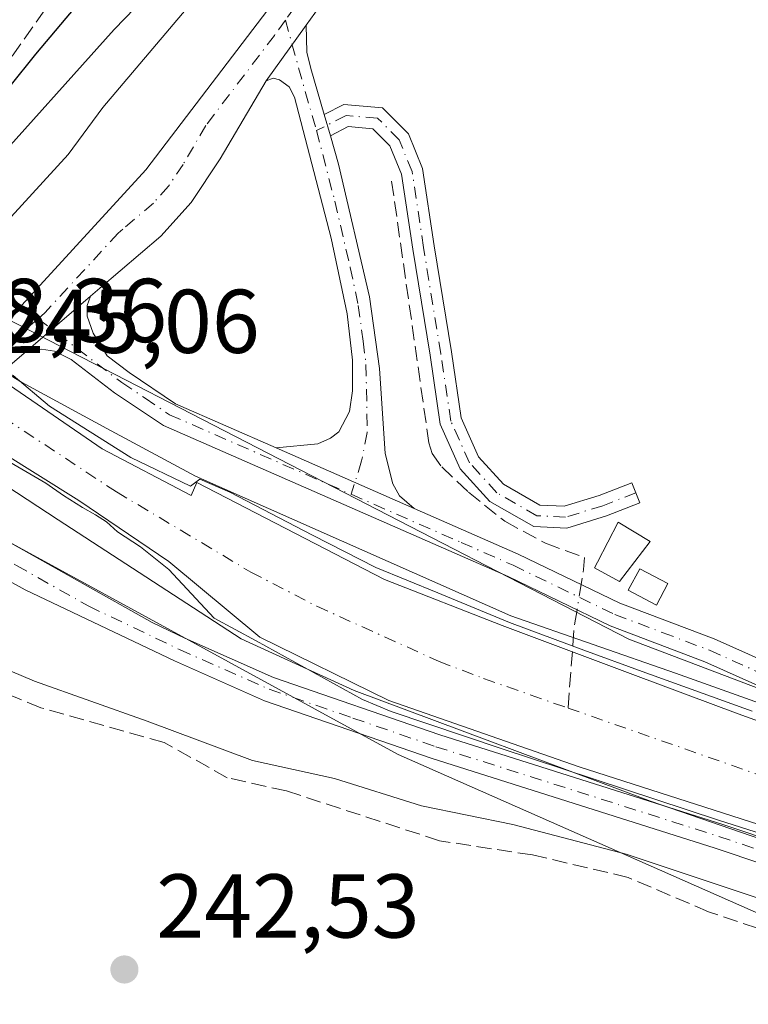
# Model space of a CAD drawing. Units: metres. Extents: x 632898 to 635495, y 4646404 to 4648766.
# Drawn here: x 633655 to 633736, y 4647186 to 4647295 of the extents above; entities that cross this region are included whole.
import ezdxf

# ---------------------------------------------------------------- set-up
doc = ezdxf.new("R2010")
doc.units = ezdxf.units.M
doc.header["$MEASUREMENT"] = 0
doc.linetypes.add('DGN Style 3', pattern=[2.307223458686699, 1.648016756204785, -0.6592067024819142])
doc.linetypes.add('DGN Style 4', pattern=[2.6384748266838614, 1.318413404963828, -0.6592067024819142, 0.001648016756204785, -0.6592067024819142])
for name, color, linetype, lineweight in [('Camino Cxs', 7, 'Continuous', 0), ('Camino eje', 30, 'DGN Style 4', 13), ('Corriente artificial Cxs', 4, 'Continuous', 13), ('Corriente artificial eje', 142, 'DGN Style 4', 0), ('Corriente artificial lineal', 4, 'DGN Style 3', 13), ('Corriente artificial lineal oculto', 135, 'DGN Style 4', 13), ('Corriente natural lineal', 142, 'Continuous', 13), ('Cultivos herbáceos CxS', 92, 'Continuous', 0), ('Cultivos leñosos CxS', 92, 'Continuous', 0), ('Curva de nivel maestra', 30, 'Continuous', 30), ('Curva de nivel normal', 30, 'Continuous', 0), ('Edificación ligera Cxs', 1, 'Continuous', 0), ('Espacio natural protegido', 121, 'Continuous', 13), ('Espacio natural protegido CxS', 121, 'Continuous', 0), ('Pista no pavimentada Cxs', 111, 'Continuous', 0), ('Pista no pavimentada eje', 91, 'DGN Style 4', 0), ('Punto de cota en terreno', 7, 'Continuous', 0), ('Rótulo de punto de cota en construcción', 7, 'Continuous', 0), ('Rótulo de punto de cota en terreno', 7, 'Continuous', 0), ('Suelo desnudo CxS', 253, 'Continuous', 0)]:
    doc.layers.add(name, color=color, linetype=linetype, lineweight=lineweight)
doc.styles.add('Style-Arial', font='txt')

# ---------------------------------------------------------------- blocks, each defined once
blk = doc.blocks.new('*U13')
at = {"layer": 'Espacio natural protegido CxS', "color": 121, "linetype": 'Continuous', "lineweight": 0, "flags": 128}
for points in [[(633759.7093999991, 4647197.0297), (633725.2076999999, 4647208.883099999), (633692.3992999999, 4647221.1598), (633679.9109, 4647226.874800002), (633659.632, 4647240.0409), (633651.5474999998, 4647245.289799999), (633644.5625000009, 4647251.8515), (633639.4825000004, 4647246.9831), (633636.7307999998, 4647249.0998), (633630.1691000005, 4647254.8148), (633625.9358000001, 4647260.106499999), (633614.2941000002, 4647268.1498), (633595.8791000006, 4647279.3682), (633578.3107000003, 4647294.396600001), (633546.3490000003, 4647320.219900002), (633524.1239000009, 4647339.269999999), (633498.3004999999, 4647361.283399999), (633474.3820999992, 4647385.201700001)], [(633454.2738000005, 4647420.9735), (633487.9287999996, 4647391.5518), (633554.3922999996, 4647332.4966), (633607.0974000001, 4647291.2216), (633621.9140999999, 4647281.696500001), (633630.8040999993, 4647275.769899999), (633633.7063000001, 4647278.225600001), (633640.3499999996, 4647273.422), (633654.3250000001, 4647263.445000002), (633650.065800001, 4647258.6248), (633655.5691999999, 4647255.2382), (633665.0410999992, 4647250.137900001), (633674.8308999996, 4647244.8665), (633709.7559999991, 4647229.414799999), (633727.9592999995, 4647223.064800001), (633764.7589999988, 4647209.921)]]:
    blk.add_lwpolyline(points, dxfattribs=at)
blk = doc.blocks.new('5PATER')
at = {"layer": 'Cultivos leñosos CxS', "linetype": 'Continuous', "lineweight": 0}
h = blk.add_hatch(color=51, dxfattribs=at)
edge = h.paths.add_edge_path()
edge.add_ellipse((0, 0), major_axis=(-0.1095731443231308, -0.1110710700762829), ratio=0.9994222409660322, start_angle=0, end_angle=360)

msp = doc.modelspace()

# ---------------------------------------------------------------- linework, layer by layer
at = {"layer": 'Camino Cxs', "color": 7, "linetype": 'Continuous', "lineweight": 0, "extrusion": (-0.00644805715875985, -0.00897499847758919, 0.9999389341160814), "elevation": -45546.08430711203, "flags": 128}
msp.add_lwpolyline([(633671.0834077473, 4647066.969842763), (633675.5238577399, 4647073.150091678)], dxfattribs=at)
at = {"layer": 'Camino Cxs', "color": 7, "linetype": 'Continuous', "lineweight": 0, "extrusion": (0.01057890691586418, -0.03645725720627358, 0.9992792177992402), "elevation": -162474.9731701816, "flags": 128}
msp.add_lwpolyline([(1903679.452692906, 4283503.709512921), (1903679.452692906, 4283506.15675517)], dxfattribs=at)
msp.add_lwpolyline([(1903679.452692906, 4283503.709512921), (1903679.452692906, 4283506.15675517)], dxfattribs=at)
at = {"layer": 'Camino Cxs', "color": 7, "linetype": 'Continuous', "lineweight": 0, "extrusion": (-0.02877636223582724, -0.02470026053143691, 0.9992806503210956), "elevation": -132774.2132079978, "flags": 128}
msp.add_lwpolyline([(-3113640.258038975, 3505160.611083932), (-3113640.258038974, 3505169.645091503)], dxfattribs=at)
at = {"layer": 'Camino Cxs', "color": 7, "linetype": 'Continuous', "lineweight": 0, "extrusion": (-0.02082385222799708, 0.009118941824407346, 0.9997415726468464), "elevation": 29430.01674699501, "flags": 128}
msp.add_lwpolyline([(-4511162.905829145, -1283359.711552511), (-4511162.905829146, -1283343.00454057)], dxfattribs=at)
msp.add_lwpolyline([(-4511162.905829145, -1283359.711552511), (-4511162.905829146, -1283343.00454057)], dxfattribs=at)
at = {"layer": 'Camino Cxs', "color": 7, "linetype": 'Continuous', "lineweight": 0}
for points in [[(633689.0875000004, 4647284.8685, 248.7280000000028), (633689.7690000003, 4647282.519900001, 248.6350999999995), (633690.6801000005, 4647279.380100001, 248.4533999999985), (633694.0900999998, 4647264.6801, 248.0791999999929), (633695.2001, 4647256.7501, 247.9741999999969), (633695.8201000001, 4647247.370100001, 248.1113999999943), (633696.6801000005, 4647244.0101, 248.1128000000026), (633697.4301000005, 4647242.6801, 248.1034000000073), (633699.0500999996, 4647241.290100001, 248.2133000000031), (633683.7500999998, 4647247.9901, 247.8334999999934), (633688.3800999997, 4647248.450099999, 247.8303000000014), (633689.7701000003, 4647249.0601, 247.8315000000002), (633690.7200999996, 4647249.7501, 247.8282000000036), (633691.8800999997, 4647252.0001, 247.8019000000059), (633692.2200999996, 4647254.3101, 247.7908000000025), (633692.2200999996, 4647257.700099999, 247.7832999999955), (633691.6101000002, 4647262.8301, 247.8703999999998), (633689.8400999998, 4647271.200099999, 247.9818999999989), (633685.8101000005, 4647286.790100001, 249.0396000000037), (633685.2100999998, 4647287.920100001, 249.1232000000018), (633684.1401000004, 4647288.710100001, 249.257500000007), (633683.4200999998, 4647288.870100001, 249.3237999999983), (633682.6501000002, 4647288.5801, 249.3607999999949), (633687.0900999998, 4647294.7601, 249.4449000000022), (633687.1601, 4647291.7601, 249.2146999999968), (633687.6101000002, 4647289.960100001, 249.0678999999946)], [(633689.7690000003, 4647282.519900001, 248.6350999999995), (633689.0875000004, 4647284.8685, 248.7280000000028), (633691.2698999997, 4647285.9921, 248.6059999999998), (633695.5427000001, 4647285.603700001, 248.3071999999956), (633698.4018999999, 4647282.7445, 248.1953000000067), (633699.9767000005, 4647278.895500001, 248.2296000000061), (633701.2670999998, 4647270.345899999, 248.2145000000019), (633703.1722999997, 4647258.597300001, 248.2072999999946), (633704.2603000002, 4647251.2917, 248.2765999999974), (633706.1788999997, 4647247.0121, 248.2580000000016), (633708.9392999997, 4647243.961100001, 248.2516000000033), (633712.9691000005, 4647241.658299999, 248.242499999993), (633715.6467000004, 4647241.524300001, 248.2676000000065), (633719.5296999998, 4647242.7191, 248.1714999999967), (633723.1392999999, 4647244.1315, 248.1778000000049), (633724.0138999998, 4647241.896500001, 248.3386000000028), (633720.3208999997, 4647240.451500001, 248.6281000000017), (633715.9486999996, 4647239.1063, 248.5489999999991), (633712.2763, 4647239.289899999, 248.4394999999931), (633707.4162999997, 4647242.067100001, 248.3730999999971), (633704.1442999998, 4647245.683700001, 248.4441999999981), (633701.9351000005, 4647250.611500001, 248.368100000007), (633700.8006999996, 4647258.228499999, 248.2065000000002), (633698.8958999999, 4647269.9747, 248.3579000000027), (633697.6464999998, 4647278.252900001, 248.3650999999954), (633696.3635, 4647281.388900001, 248.3129999999946), (633694.4600999998, 4647283.292300001, 248.3974000000017), (633691.7478999998, 4647283.538699999, 248.5577999999951)]]:
    msp.add_polyline3d(points, close=True, dxfattribs=at)
for points in [[(633687.0900999998, 4647294.7601, 249.4449000000022), (633687.1601, 4647291.7601, 249.2146999999968), (633687.6101000002, 4647289.960100001, 249.0678999999946), (633689.0875000004, 4647284.8685, 248.7280000000028)], [(633683.7500999998, 4647247.9901, 247.8334999999934), (633688.3800999997, 4647248.450099999, 247.8303000000014), (633689.7701000003, 4647249.0601, 247.8315000000002), (633690.7200999996, 4647249.7501, 247.8282000000036), (633691.8800999997, 4647252.0001, 247.8019000000059), (633692.2200999996, 4647254.3101, 247.7908000000025), (633692.2200999996, 4647257.700099999, 247.7832999999955), (633691.6101000002, 4647262.8301, 247.8703999999998), (633689.8400999998, 4647271.200099999, 247.9818999999989), (633685.8101000005, 4647286.790100001, 249.0396000000037), (633685.2100999998, 4647287.920100001, 249.1232000000018), (633684.1401000004, 4647288.710100001, 249.257500000007), (633683.4200999998, 4647288.870100001, 249.3237999999983), (633682.6501000002, 4647288.5801, 249.3607999999949)], [(633689.0875000004, 4647284.8685, 248.7280000000028), (633691.2698999997, 4647285.9921, 248.6059999999998), (633695.5427000001, 4647285.603700001, 248.3071999999956), (633698.4018999999, 4647282.7445, 248.1953000000067), (633699.9767000005, 4647278.895500001, 248.2296000000061), (633701.2670999998, 4647270.345899999, 248.2145000000019), (633703.1722999997, 4647258.597300001, 248.2072999999946), (633704.2603000002, 4647251.2917, 248.2765999999974), (633706.1788999997, 4647247.0121, 248.2580000000016), (633708.9392999997, 4647243.961100001, 248.2516000000033), (633712.9691000005, 4647241.658299999, 248.242499999993), (633715.6467000004, 4647241.524300001, 248.2676000000065), (633719.5296999998, 4647242.7191, 248.1714999999967), (633723.1392999999, 4647244.1315, 248.1778000000049), (633724.0138999998, 4647241.896500001, 248.3386000000028), (633720.3208999997, 4647240.451500001, 248.6281000000017), (633715.9486999996, 4647239.1063, 248.5489999999991), (633712.2763, 4647239.289899999, 248.4394999999931), (633707.4162999997, 4647242.067100001, 248.3730999999971), (633704.1442999998, 4647245.683700001, 248.4441999999981), (633701.9351000005, 4647250.611500001, 248.368100000007), (633700.8006999996, 4647258.228499999, 248.2065000000002), (633698.8958999999, 4647269.9747, 248.3579000000027), (633697.6464999998, 4647278.252900001, 248.3650999999954), (633696.3635, 4647281.388900001, 248.3129999999946), (633694.4600999998, 4647283.292300001, 248.3974000000017), (633691.7478999998, 4647283.538699999, 248.5577999999951), (633689.7690000003, 4647282.519900001, 248.6350999999995)], [(633689.7690000003, 4647282.519900001, 248.6350999999995), (633690.6801000005, 4647279.380100001, 248.4533999999985), (633694.0900999998, 4647264.6801, 248.0791999999929), (633695.2001, 4647256.7501, 247.9741999999969), (633695.8201000001, 4647247.370100001, 248.1113999999943), (633696.6801000005, 4647244.0101, 248.1128000000026), (633697.4301000005, 4647242.6801, 248.1034000000073), (633699.0500999996, 4647241.290100001, 248.2133000000031)], [(633740.8701, 4647220.0001, 247.7687000000006), (633731.2100999998, 4647224.3301, 247.9820000000036), (633720.7200999996, 4647228.280099999, 248.2375000000029), (633709.4301000005, 4647233.7501, 248.304999999993), (633671.3101000005, 4647250.450099999, 248.0295999999944), (633665.8901000004, 4647254.090100001, 248.3757999999943), (633661.0601000005, 4647257.770099999, 248.607600000003), (633659.2401000002, 4647258.690099999, 248.7111000000005), (633657.7801000001, 4647258.920100001, 248.7523999999976), (633656.3700000001, 4647258.8803, 248.7961000000068), (633663.2200999996, 4647264.7601, 249.1386999999959), (633662.8501000004, 4647263.7301, 249.070000000007), (633662.8400999998, 4647262.5701, 249.0356999999931), (633663.5100999996, 4647260.6601, 248.9746000000014), (633665.0500999996, 4647258.1801, 248.945000000007), (633667.4901000002, 4647256.3201, 248.9306999999972), (633672.6301999995, 4647252.860099999, 248.3236999999936), (633683.7500999998, 4647247.9901, 247.8334999999934), (633699.0500999996, 4647241.290100001, 248.2133000000031), (633710.5701000001, 4647236.2401, 248.4744999999967), (633721.8000999996, 4647230.800100001, 248.9918999999936), (633732.2500999998, 4647226.870100001, 248.1450000000041), (633741.9301000005, 4647222.530099999, 248.101999999999)], [(633663.2200999996, 4647264.7601, 249.1386999999959), (633662.8501000004, 4647263.7301, 249.070000000007), (633662.8400999998, 4647262.5701, 249.0356999999931), (633663.5100999996, 4647260.6601, 248.9746000000014), (633665.0500999996, 4647258.1801, 248.945000000007), (633667.4901000002, 4647256.3201, 248.9306999999972), (633672.6301999995, 4647252.860099999, 248.3236999999936), (633683.7500999998, 4647247.9901, 247.8334999999934)], [(633740.8701, 4647220.0001, 247.7687000000006), (633731.2100999998, 4647224.3301, 247.9820000000036), (633720.7200999996, 4647228.280099999, 248.2375000000029), (633709.4301000005, 4647233.7501, 248.304999999993), (633671.3101000005, 4647250.450099999, 248.0295999999944), (633665.8901000004, 4647254.090100001, 248.3757999999943), (633661.0601000005, 4647257.770099999, 248.607600000003), (633659.2401000002, 4647258.690099999, 248.7111000000005), (633657.7801000001, 4647258.920100001, 248.7523999999976), (633656.3700000001, 4647258.8803, 248.7961000000068)], [(633699.0500999996, 4647241.290100001, 248.2133000000031), (633710.5701000001, 4647236.2401, 248.4744999999967), (633721.8000999996, 4647230.800100001, 248.9918999999936), (633732.2500999998, 4647226.870100001, 248.1450000000041), (633741.9301000005, 4647222.530099999, 248.101999999999), (633758.6300999997, 4647216.0001, 247.7188000000024), (633800.1201, 4647200.370100001, 247.1806999999972), (633817.3300999999, 4647193.690099999, 247.2265000000043), (633831.6002000002, 4647188.970100001, 247.2498999999953), (633836.8601000002, 4647187.7501, 247.274900000004), (633841.5500999996, 4647187.090100001, 247.2605999999942), (633853.8502000002, 4647186.770099999, 247.3276000000042), (633859.5900999998, 4647187.100099999, 247.3322999999946), (633865.4801000003, 4647187.920100001, 247.286500000002), (633904.8501000004, 4647196.950099999, 247.7204999999958), (633909.9801000003, 4647197.780099999, 247.6251000000047), (633915.9901000002, 4647198.2501, 247.5411000000022), (633922.3801999995, 4647198.190099999, 247.5492999999988), (633927.6101000002, 4647197.7301, 247.6208000000042), (633938.8101000005, 4647194.770099999, 247.0794000000024), (633952.1300999997, 4647190.110099999, 246.7914000000019), (633969.9001000002, 4647183.360099999, 247.0893000000069), (633991.4702000003, 4647175.8201, 246.9018000000069), (634025.4801000003, 4647164.0101, 246.9940000000061)]]:
    msp.add_polyline3d(points, dxfattribs=at)
at = {"layer": 'Camino eje', "color": 30, "linetype": 'DGN Style 4', "lineweight": 13, "extrusion": (-0.9085211514624376, -0.2824277737897963, 0.3079348469035397), "elevation": -1888164.40087822, "flags": 128}
msp.add_lwpolyline([(-4249699.660816371, 611390.3751686716), (-4249692.465601432, 611389.640888104), (-4249686.958388366, 611389.3013910768)], dxfattribs=at)
at = {"layer": 'Camino eje', "color": 30, "linetype": 'DGN Style 4', "lineweight": 13}
for points in [[(633723.5765000005, 4647243.0141, 248.1999000000069), (633719.9253000002, 4647241.585300001, 248.3662999999942), (633715.7977, 4647240.315300001, 248.4066000000021), (633712.6227000002, 4647240.474099999, 248.3420000000042), (633708.1776999999, 4647243.0141, 248.3127999999997), (633705.1615000004, 4647246.347899999, 248.3567999999941), (633703.0976999998, 4647250.951500001, 248.3469999999943), (633701.9864999996, 4647258.412900001, 248.2182999999932), (633700.0815000003, 4647270.160300001, 248.2862000000023), (633698.8114999998, 4647278.574100001, 248.2948000000033), (633697.3827000001, 4647282.0667, 248.2419999999984), (633695.0015000004, 4647284.447899999, 248.3543000000063), (633691.5088999998, 4647284.765500001, 248.5795999999973), (633688.2451, 4647283.085100001, 248.7185999999929)], [(633688.2451, 4647283.085100001, 248.7185999999929), (633690.2600999996, 4647275.290100001, 248.2116999999998), (633691.9650999998, 4647267.940099999, 247.9832000000024), (633692.8501000004, 4647263.755100001, 247.9410999999964), (633693.4051000001, 4647259.790100001, 247.9008999999933), (633693.7100999998, 4647257.225099999, 247.8677000000025), (633693.8501000004, 4647249.6851, 247.9360000000015), (633693.2251000004, 4647246.5351, 247.9502000000066), (633692.0784999998, 4647242.847300001, 248.002999999997)], [(633657.4090999998, 4647262.2775, 249.0786999999982), (633666.6901000004, 4647255.2051, 248.6389999999956), (633669.2600999996, 4647253.475099999, 248.4131999999954), (633671.9700999996, 4647251.655099999, 248.1551000000036), (633692.0784999998, 4647242.847300001, 248.002999999997)], [(633692.0784999998, 4647242.847300001, 248.002999999997), (633704.2401000002, 4647237.520099999, 248.2722999999969), (633710.0000999998, 4647234.995100001, 248.3896999999997), (633721.2600999996, 4647229.540100001, 248.5981000000029), (633726.5050999997, 4647227.565099999, 248.3365000000049), (633731.7301000003, 4647225.600099999, 248.0761999999959), (633741.4001000002, 4647221.265100001, 247.9483000000037)]]:
    msp.add_polyline3d(points, dxfattribs=at)
at = {"layer": 'Corriente artificial Cxs', "color": 4, "linetype": 'Continuous', "lineweight": 13}
for points in [[(633737.1963999998, 4647206.332800001, 246.3990999999951), (633717.2863999996, 4647212.682800001, 246.2032000000036), (633696.2520000003, 4647220.025, 246.4003999999986), (633681.9644999999, 4647227.036499999, 246.429999999993), (633671.8701, 4647235.4001, 246.6852000000072), (633661.9200999998, 4647242.1501, 246.4045999999944), (633648.8601000002, 4647250.300100001, 248.2060999999958), (633648.8537999997, 4647250.304, 248.2062000000006), (633653.6403000001, 4647255.3299, 248.7155999999959), (633653.6501000002, 4647255.340100001, 248.7161999999953), (633664.5201000003, 4647247.890100001, 247.0678000000044), (633674.3498000001, 4647242.699200001, 247.3197999999975), (633674.9707000004, 4647244.150699999, 247.536300000007), (633683.7018999998, 4647239.652799999, 247.0227000000014), (633695.7405000003, 4647233.435000001, 246.9934999999969), (633708.7713000001, 4647228.341800001, 247.5059000000037), (633723.2572, 4647222.9178, 247.3435000000027), (633734.8989000004, 4647218.552200001, 247.3803000000044), (633750.8400999998, 4647212.797499999, 247.3699999999953)], [(633653.6501000002, 4647255.340100001, 248.7161999999953), (633664.5201000003, 4647247.890100001, 247.0678000000044), (633674.3498000001, 4647242.699200001, 247.3197999999975), (633674.9707000004, 4647244.150699999, 247.536300000007), (633683.7018999998, 4647239.652799999, 247.0227000000014), (633695.7405000003, 4647233.435000001, 246.9934999999969), (633708.7713000001, 4647228.341800001, 247.5059000000037), (633723.2572, 4647222.9178, 247.3435000000027), (633734.8989000004, 4647218.552200001, 247.3803000000044), (633750.8400999998, 4647212.797499999, 247.3699999999953)], [(633737.1963999998, 4647206.332800001, 246.3990999999951), (633717.2863999996, 4647212.682800001, 246.2032000000036), (633696.2520000003, 4647220.025, 246.4003999999986), (633681.9644999999, 4647227.036499999, 246.429999999993), (633671.8701, 4647235.4001, 246.6852000000072), (633661.9200999998, 4647242.1501, 246.4045999999944), (633648.8601000002, 4647250.300100001, 248.2060999999958), (633648.8537999997, 4647250.304, 248.2062000000006)]]:
    msp.add_polyline3d(points, dxfattribs=at)
at = {"layer": 'Corriente artificial eje', "color": 142, "linetype": 'DGN Style 4', "lineweight": 0}
msp.add_polyline3d([(633651.2904000003, 4647252.862700001, 248.4639000000025), (633666.1008000001, 4647243.108200001, 246.2073999999994), (633680.9559000004, 4647234.2468, 246.0874999999942), (633688.2773000002, 4647230.459200001, 246.093399999998), (633701.7936000006, 4647224.362400001, 246.0816999999952), (633706.7315999996, 4647222.472200001, 246.0733000000037), (633716.0703999996, 4647219.2049, 245.9725000000035), (633746.7909000004, 4647208.4571, 246.107600000003)], dxfattribs=at)
at = {"layer": 'Corriente artificial lineal', "color": 4, "linetype": 'DGN Style 3', "lineweight": 13, "extrusion": (-0.02919011882641834, 0.004921189239246267, 0.9995617634040286), "elevation": 4619.762867052876, "flags": 128}
msp.add_lwpolyline([(-4687919.61476999, -147607.8067334567), (-4687918.286799325, -147607.6851202422), (-4687916.589971166, -147607.6749858076)], dxfattribs=at)
at = {"layer": 'Corriente artificial lineal', "color": 4, "linetype": 'DGN Style 3', "lineweight": 13, "extrusion": (0.8671196952448909, -0.1720444746429922, 0.4674442564233993), "elevation": -249905.7223884437, "flags": 128}
msp.add_lwpolyline([(4681704.363204516, 132423.2194195923), (4681702.485623718, 132423.0796041542), (4681693.531217417, 132420.793124016)], dxfattribs=at)
at = {"layer": 'Corriente artificial lineal', "color": 4, "linetype": 'DGN Style 3', "lineweight": 13}
for points in [[(633801.4779000003, 4647440.502499999, 250.3332999999984), (633801.8103999998, 4647439.1392, 250.5962), (633790.2560999999, 4647430.322100001, 250.2811999999976), (633760.3399999999, 4647407.189999999, 250.164300000004), (633730.7777000006, 4647378.040300001, 250.2125999999989), (633716.3843, 4647365.340299999, 249.8513999999996), (633704.1075999998, 4647350.100299999, 248.8831000000064), (633696.2758999999, 4647338.4586, 249.055600000007), (633689.8607999999, 4647329.2172, 249.286500000002), (633685.0311000004, 4647324.2928, 249.4161000000022), (633664.9227999998, 4647305.242699999, 249.8748999999953), (633659.483, 4647298.338300001, 249.6371999999974), (633650.7675000001, 4647285.901699999, 250.4642000000022), (633646.5341999996, 4647282.303300001, 251.6940000000032), (633642.1950000003, 4647280.292500001, 251.1058000000048), (633634.9983000001, 4647277.752499999, 247.7155999999959), (633623.4359999998, 4647272.5766, 245.9043999999994)], [(633696.5500999996, 4647277.5101, 248.3074999999953), (633700.6700999998, 4647248.530099999, 248.2274999999936), (633701.0500999996, 4647247.360099999, 248.2912000000069), (633702.0900999998, 4647245.880100001, 248.3659000000043), (633705.0401, 4647243.090100001, 248.2741999999998), (633709.0800999999, 4647239.870100001, 248.3415999999997), (633713.5800999999, 4647237.4301, 248.4637999999977), (633717.8974000001, 4647235.8759, 248.2452000000048)], [(633754.5301000001, 4647189.0001, 244.7259999999951), (633731.6300999997, 4647196.6601, 245.2744999999995), (633722.7100999998, 4647200.470100001, 244.900999999998), (633712.1501000002, 4647202.950099999, 244.2473999999929), (633701.8501000004, 4647204.520099999, 244.5966999999946), (633684.9101, 4647210.030099999, 244.9805000000051), (633678.3501000004, 4647211.5001, 244.485400000005), (633671.3601000002, 4647215.4001, 245.1628999999957), (633657.7301000003, 4647219.2401, 244.7391999999964), (633651.6700999998, 4647221.7401, 244.6782999999996), (633643.3501000004, 4647226.720100001, 244.9303000000073), (633636.1481999997, 4647229.5076, 245.4196999999986), (633634.1304000001, 4647230.710899999, 245.6977999999945)]]:
    msp.add_polyline3d(points, dxfattribs=at)
at = {"layer": 'Corriente artificial lineal oculto', "color": 135, "linetype": 'DGN Style 4', "lineweight": 13, "extrusion": (-0.007384223798997726, -0.0454393945437294, 0.9989398053248182), "elevation": -215598.9740934795, "flags": 128}
msp.add_lwpolyline([(-119917.6603139702, 4683749.369849456), (-119917.6603139702, 4683746.5090125)], dxfattribs=at)
at = {"layer": 'Corriente natural lineal', "color": 142, "linetype": 'Continuous', "lineweight": 13}
msp.add_polyline3d([(633881.8476, 4647481.817199999, 251.2044000000024), (633879.6700999998, 4647479.2501, 251.105899999995), (633872.2200999996, 4647473.190099999, 250.7164000000048), (633864.5601000005, 4647465.840100001, 250.7304000000004), (633857.5900999998, 4647458.090100001, 250.5899999999965), (633848.0900999998, 4647450.200099999, 250.3070000000007), (633836.3601000002, 4647442.4801, 250.1094000000012), (633802.3400999998, 4647426.9901, 250.625), (633793.3000999996, 4647422.0701, 250.6091000000015), (633780.7100999998, 4647412.4901, 250.5987000000023), (633771.2600999996, 4647404.9901, 250.4189999999944), (633762.9501, 4647396.860099999, 250.3151999999973), (633746.6501000002, 4647377.960100001, 249.8680000000022), (633720.2001, 4647349.700099999, 250.0360999999975), (633704.4501, 4647331.1601, 249.8254000000015), (633688.5800999999, 4647313.970100001, 249.4088000000047), (633664.5800999999, 4647285.640100001, 249.0415999999968), (633660.7600999996, 4647280.440099999, 248.9076999999961), (633647.6995999999, 4647266.226100001, 248.7259000000049), (633645.3651000002, 4647263.210200001, 247.7651999999944)], dxfattribs=at)
at = {"layer": 'Cultivos herbáceos CxS', "color": 92, "linetype": 'Continuous', "lineweight": 0}
for points in [[(634046.1272999998, 4647156.622099999, 246.4823000000033), (633978.0586999999, 4647182.147700001, 246.975099999996), (633950.4060000004, 4647194.910499999, 246.2801999999938), (633929.1344999997, 4647201.2919, 247.7146999999968), (633897.2273000004, 4647197.037699999, 247.6719000000012), (633865.3201000001, 4647188.5297, 247.1627000000008), (633848.3031000001, 4647184.2753, 247.2247999999963), (633784.4886999996, 4647203.419700001, 247.1521000000066), (633722.8015000002, 4647226.8181, 248.0782000000036), (633652.6058999998, 4647262.9793, 248.1146000000008), (633607.9360999997, 4647294.8859, 247.3886000000057), (633520.7232999997, 4647367.207900001, 246.8116000000009), (633471.7988999998, 4647411.876900001, 246.837400000004), (633442.0191000003, 4647445.910900001, 246.6503999999986), (633397.3492000002, 4647484.1987, 246.7351000000053), (633361.1878000004, 4647524.6139, 246.7005000000063), (633327.1536999998, 4647571.410300001, 246.7212), (633273.9753000002, 4647618.206900001, 246.9045000000042), (633227.1778999995, 4647662.8761, 246.7706000000035), (633114.4395000003, 4647760.7235, 246.6503999999986), (633018.7181000002, 4647826.6643, 246.5868999999948), (632963.4123000001, 4647871.333699999, 246.4970999999932), (632912.5778000001, 4647916.302200001, 246.4094000000041), (632910.2558000004, 4648040.202099999, 247.226800000004)], [(632912.5778000001, 4647916.302200001, 246.4094000000041), (632963.4123000001, 4647871.333699999, 246.4970999999932), (633018.7181000002, 4647826.6643, 246.5868999999948), (633114.4395000003, 4647760.7235, 246.6503999999986), (633227.1778999995, 4647662.8761, 246.7706000000035), (633273.9753000002, 4647618.206900001, 246.9045000000042), (633327.1536999998, 4647571.410300001, 246.7212), (633361.1878000004, 4647524.6139, 246.7005000000063), (633397.3492000002, 4647484.1987, 246.7351000000053), (633442.0191000003, 4647445.910900001, 246.6503999999986), (633471.7988999998, 4647411.876900001, 246.837400000004), (633520.7232999997, 4647367.207900001, 246.8116000000009), (633607.9360999997, 4647294.8859, 247.3886000000057), (633652.6058999998, 4647262.9793, 248.1146000000008), (633722.8015000002, 4647226.8181, 248.0782000000036), (633784.4886999996, 4647203.419700001, 247.1521000000066), (633848.3031000001, 4647184.2753, 247.2247999999963), (633865.3201000001, 4647188.5297, 247.1627000000008), (633897.2273000004, 4647197.037699999, 247.6719000000012), (633929.1344999997, 4647201.2919, 247.7146999999968), (633950.4060000004, 4647194.910499999, 246.2801999999938), (633978.0586999999, 4647182.147700001, 246.975099999996), (634046.1272999998, 4647156.622099999, 246.4823000000033)], [(633497.7901, 4647075.1801, 240.9337999999989), (633508.0800999999, 4647088.860099999, 241.2547999999952), (633542.7801000001, 4647132.380100001, 241.4048000000039), (633552.4801000003, 4647144.4001, 241.7440999999963), (633572.7701000003, 4647170.200099999, 241.9867999999988), (633585.3501000004, 4647186.200099999, 242.3184000000037), (633595.0500999996, 4647199.200099999, 242.2584000000061), (633614.9702000003, 4647223.9301, 243.5611999999965), (633624.6601, 4647234.790100001, 243.5947000000015), (633632.8800999997, 4647244.590100001, 244.8251000000019), (633633.9412000002, 4647245.9089, 245.8405000000057), (633633.9501, 4647245.920100001, 245.8475999999937), (633636.1414999999, 4647248.608100001, 246.8007000000071), (633650.4787, 4647239.5811, 247.7140999999974), (633697.2757000001, 4647214.0559, 246.8160000000062), (633769.5987, 4647182.1489, 244.2655999999988), (633820.6501000002, 4647163.004899999, 244.9000999999989), (633856.8113000002, 4647158.750499999, 244.9878999999928), (633888.7187000001, 4647167.258500001, 245.2998999999982), (633912.1171000004, 4647171.512499999, 245.7179999999935), (634020.6015, 4647143.8597, 246.5671000000002)], [(633636.1414999999, 4647248.608100001, 246.8007000000071), (633650.4787, 4647239.5811, 247.7140999999974), (633697.2757000001, 4647214.0559, 246.8160000000062), (633769.5987, 4647182.1489, 244.2655999999988), (633820.6501000002, 4647163.004899999, 244.9000999999989), (633856.8113000002, 4647158.750499999, 244.9878999999928), (633888.7187000001, 4647167.258500001, 245.2998999999982), (633912.1171000004, 4647171.512499999, 245.7179999999935), (634020.6015, 4647143.8597, 246.5671000000002)]]:
    msp.add_polyline3d(points, dxfattribs=at)
at = {"layer": 'Curva de nivel maestra', "color": 30, "linetype": 'Continuous', "lineweight": 30, "elevation": 250, "flags": 128}
for points in [[(633689.1600000003, 4647318.360099999), (633665.8300000001, 4647294.280099999), (633651.4400000004, 4647278.270099999)], [(633654.3399999999, 4647288.0101), (633657.1699999999, 4647291.540100001), (633662.0999999996, 4647297.420100001)]]:
    msp.add_lwpolyline(points, dxfattribs=at)
at = {"layer": 'Curva de nivel normal', "color": 30, "linetype": 'Continuous', "lineweight": 0, "elevation": 245, "flags": 128}
for points in [[(633736.4562999997, 4647218.863800001), (633724.2854000004, 4647223.2294), (633717.8031000001, 4647225.6107), (633709.6009999998, 4647228.6534), (633701.6634999998, 4647231.960700001), (633694.7843000004, 4647234.738800001), (633687.7729000002, 4647238.310699999), (633678.6447000002, 4647243.073200001), (633675.3373999996, 4647244.5284), (633674.2790999999, 4647243.7347), (633667.6645000001, 4647246.909700001), (633658.6686000006, 4647252.598200001), (633654.6733999997, 4647255.9849), (633654.3847000003, 4647256.114499999)], [(633752.3128000004, 4647200.5678), (633732.7335999999, 4647206.785499999), (633708.6564999997, 4647214.722999999), (633696.4856000004, 4647218.824100001), (633693.3106000006, 4647220.147), (633681.5366000002, 4647226.6293), (633676.9063999997, 4647229.142899999), (633671.9057999998, 4647234.5404), (633668.7572, 4647237.053900001), (633666.2000000002, 4647238.690099999), (633664.9900000002, 4647239.800100001), (633663.7599999999, 4647240.5701), (633662.3278000001, 4647241.393100001), (633660.2199999997, 4647242.700099999), (633658.2599999999, 4647244.0701), (633653.8600000005, 4647246.670100001), (633649.9108999996, 4647249.370300001), (633648.5201000003, 4647249.950200001)], [(633647.4299999997, 4647226.2401), (633657.0199999996, 4647222.190099999), (633669.4800000006, 4647217.7601), (633681.1600000003, 4647213.4001), (633690.2100000001, 4647211.420100001), (633699.8700000001, 4647208.390100001), (633709.9699999997, 4647206.3301), (633722.5199999996, 4647203.020099999), (633739.8899999997, 4647197.2501)]]:
    msp.add_lwpolyline(points, dxfattribs=at)
at = {"layer": 'Edificación ligera Cxs', "color": 1, "linetype": 'Continuous', "lineweight": 0, "elevation": 249.4328999999998, "flags": 128}
msp.add_lwpolyline([(633725.1700999998, 4647237.620100001), (633721.7600999996, 4647233.210100001), (633718.9901000002, 4647234.7301), (633719.3201000001, 4647235.350099999), (633721.6201, 4647239.7601)], close=True, dxfattribs=at)
at = {"layer": 'Edificación ligera Cxs', "color": 1, "linetype": 'Continuous', "lineweight": 0}
for points in [[(633725.1700999998, 4647237.620100001, 248.9860999999946), (633721.7600999996, 4647233.210100001, 249.4328999999998), (633718.9901000002, 4647234.7301, 248.9440999999933), (633719.3201000001, 4647235.350099999, 249.0271000000066), (633721.6201, 4647239.7601, 248.9033000000054), (633725.1700999998, 4647237.620100001, 248.9860999999946)], [(633727.1300999997, 4647232.9801, 248.8439000000071), (633725.8701, 4647230.600099999, 248.7770000000019), (633722.7401000002, 4647232.2601, 249.4704000000056), (633724.0100999996, 4647234.620100001, 249.3151000000071), (633727.1300999997, 4647232.9801, 248.8439000000071)]]:
    msp.add_polyline3d(points, dxfattribs=at)
msp.add_3dface([(633727.1300999997, 4647232.9801, 249.4704000000056), (633725.8701, 4647230.600099999, 249.4704000000056), (633722.7401000002, 4647232.2601, 249.4704000000056), (633724.0100999996, 4647234.620100001, 249.4704000000056)], dxfattribs=at)
at = {"layer": 'Espacio natural protegido', "color": 121, "linetype": 'Continuous', "lineweight": 13, "flags": 128}
for points in [[(633764.7590000017, 4647209.921000001), (633727.9593000023, 4647223.064800002), (633709.7560000019, 4647229.414799999), (633674.8309000023, 4647244.866500001), (633665.0411000019, 4647250.137900001), (633655.5692000005, 4647255.238200001), (633650.0658000016, 4647258.624800002), (633654.3250000007, 4647263.445000002), (633640.3500000001, 4647273.422000002), (633633.7063000007, 4647278.225600001), (633630.804100002, 4647275.769900001), (633621.9141000005, 4647281.696500001), (633607.0974000006, 4647291.221600001), (633554.3923000023, 4647332.496599999), (633487.9288000001, 4647391.551799999), (633454.2738000011, 4647420.973499999)], [(633764.7590000017, 4647209.921000001), (633727.9593000023, 4647223.064800002), (633709.7560000019, 4647229.414799999), (633674.8309000023, 4647244.866500001), (633665.0411000019, 4647250.137900001), (633655.5692000005, 4647255.238200001), (633650.0658000016, 4647258.624800002), (633654.3250000007, 4647263.445000002), (633640.3500000001, 4647273.422000002), (633633.7063000007, 4647278.225600001), (633630.804100002, 4647275.769900001), (633621.9141000005, 4647281.696500001), (633607.0974000006, 4647291.221600001), (633554.3923000023, 4647332.496599999), (633487.9288000001, 4647391.551799999), (633454.2738000011, 4647420.973499999)], [(633764.7590000017, 4647209.921000001), (633727.9593000023, 4647223.064800002), (633709.7560000019, 4647229.414799999), (633674.8309000023, 4647244.866500001), (633665.0411000019, 4647250.137900001), (633655.5692000005, 4647255.238200001), (633650.0658000016, 4647258.624800002), (633654.3250000007, 4647263.445000002), (633640.3500000001, 4647273.422000002), (633633.7063000007, 4647278.225600001), (633630.804100002, 4647275.769900001), (633621.9141000005, 4647281.696500001), (633607.0974000006, 4647291.221600001), (633554.3923000023, 4647332.496599999), (633487.9288000001, 4647391.551799999), (633454.2738000011, 4647420.973499999)], [(633759.7094000018, 4647197.0297), (633725.2077000005, 4647208.8831), (633692.3993000005, 4647221.159799999), (633679.9109000006, 4647226.8748), (633659.6320000006, 4647240.040900001), (633651.5475000005, 4647245.289799998), (633644.5625000015, 4647251.8515), (633639.482500001, 4647246.9831), (633636.7308000004, 4647249.099800001), (633630.1691000012, 4647254.814799998), (633625.9358000006, 4647260.1065), (633614.2941000008, 4647268.149799999), (633595.8791000012, 4647279.368199999), (633578.3107000008, 4647294.396600001), (633546.3490000009, 4647320.219900001), (633524.1239000015, 4647339.269999998), (633498.3005000005, 4647361.2834), (633474.382100002, 4647385.201700003)], [(633759.7094000018, 4647197.0297), (633725.2077000005, 4647208.8831), (633692.3993000005, 4647221.159799999), (633679.9109000006, 4647226.8748), (633659.6320000006, 4647240.040900001), (633651.5475000005, 4647245.289799998), (633644.5625000015, 4647251.8515), (633639.482500001, 4647246.9831), (633636.7308000004, 4647249.099800001), (633630.1691000012, 4647254.814799998), (633625.9358000006, 4647260.1065), (633614.2941000008, 4647268.149799999), (633595.8791000012, 4647279.368199999), (633578.3107000008, 4647294.396600001), (633546.3490000009, 4647320.219900001), (633524.1239000015, 4647339.269999998), (633498.3005000005, 4647361.2834), (633474.382100002, 4647385.201700003)]]:
    msp.add_lwpolyline(points, dxfattribs=at)
at = {"layer": 'Espacio natural protegido CxS', "color": 121, "linetype": 'Continuous', "lineweight": 0, "flags": 128}
for points in [[(633764.7589999988, 4647209.921), (633727.9592999995, 4647223.064800001), (633709.7559999991, 4647229.414799999), (633674.8308999996, 4647244.8665), (633665.0410999992, 4647250.137900001), (633655.5691999999, 4647255.2382), (633650.065800001, 4647258.6248), (633654.3250000001, 4647263.445000002), (633640.3499999996, 4647273.422), (633633.7063000001, 4647278.225600001), (633630.8040999993, 4647275.769899999), (633621.9140999999, 4647281.696500001), (633607.0974000001, 4647291.2216), (633554.3922999996, 4647332.4966), (633487.9287999996, 4647391.5518), (633454.2738000005, 4647420.9735)], [(633474.3820999992, 4647385.201700001), (633498.3004999999, 4647361.283399999), (633524.1239000009, 4647339.269999999), (633546.3490000003, 4647320.219900002), (633578.3107000003, 4647294.396600001), (633595.8791000006, 4647279.3682), (633614.2941000002, 4647268.1498), (633625.9358000001, 4647260.106499999), (633630.1691000005, 4647254.8148), (633636.7307999998, 4647249.0998), (633639.4825000004, 4647246.9831), (633644.5625000009, 4647251.8515), (633651.5474999998, 4647245.289799999), (633659.632, 4647240.0409), (633679.9109, 4647226.874800002), (633692.3992999999, 4647221.1598), (633725.2076999999, 4647208.883099999), (633759.7093999991, 4647197.0297)]]:
    msp.add_lwpolyline(points, dxfattribs=at)
at = {"layer": 'Pista no pavimentada Cxs', "color": 111, "linetype": 'Continuous', "lineweight": 0, "extrusion": (-0.00644805715875985, -0.00897499847758919, 0.9999389341160814), "elevation": -45546.08430711203, "flags": 128}
msp.add_lwpolyline([(633671.0834077473, 4647066.969842763), (633675.5238577399, 4647073.150091678)], dxfattribs=at)
at = {"layer": 'Pista no pavimentada Cxs', "color": 111, "linetype": 'Continuous', "lineweight": 0, "extrusion": (-0.02877636223582724, -0.02470026053143691, 0.9992806503210956), "elevation": -132774.2132079978, "flags": 128}
msp.add_lwpolyline([(-3113640.258038975, 3505160.611083932), (-3113640.258038974, 3505169.645091503)], dxfattribs=at)
at = {"layer": 'Pista no pavimentada Cxs', "color": 111, "linetype": 'Continuous', "lineweight": 0, "extrusion": (-0.03609926299470487, -0.03098308847801399, 0.9988678047868009), "elevation": -166612.4466032246, "flags": 128}
msp.add_lwpolyline([(-3113797.010355582, 3503575.89165781), (-3113797.010355582, 3503572.528344786)], dxfattribs=at)
at = {"layer": 'Pista no pavimentada Cxs', "color": 111, "linetype": 'Continuous', "lineweight": 0}
for points in [[(633821.5601000005, 4647417.6601, 251.0598999999929), (633811.5100999996, 4647413.9001, 251.0108000000037), (633799.5500999996, 4647408.4301, 250.8279999999941), (633788.4401000004, 4647401.300100001, 250.563599999994), (633780.4700999996, 4647395.2301, 250.4756999999954), (633774.7401000002, 4647390.4301, 250.4663), (633767.3901000004, 4647383.6501, 250.4386999999988), (633752.0201000003, 4647367.120100001, 250.299199999994), (633736.1700999998, 4647351.100099999, 249.8549999999959), (633711.3701, 4647324.770099999, 249.5994000000064), (633702.4901000002, 4647314.610099999, 249.4625999999989), (633690.4501, 4647299.420100001, 249.453800000003), (633687.0900999998, 4647294.7601, 249.4449000000022)], [(633736.1700999998, 4647351.100099999, 249.8549999999959), (633711.3701, 4647324.770099999, 249.5994000000064), (633702.4901000002, 4647314.610099999, 249.4625999999989), (633690.4501, 4647299.420100001, 249.453800000003), (633687.0900999998, 4647294.7601, 249.4449000000022), (633682.6501000002, 4647288.5801, 249.3607999999949), (633677.5701000001, 4647279.960100001, 249.412599999996), (633674.3501000004, 4647275.120100001, 249.4377999999997), (633671.0201000003, 4647271.390100001, 249.5307999999932), (633664.2600999996, 4647265.6501, 249.2473000000027), (633663.2200999996, 4647264.7601, 249.1386999999959), (633656.3700000001, 4647258.8803, 248.7961000000068), (633653.8207, 4647256.692299999, 248.6361000000034), (633651.4282999998, 4647259.0977, 248.8573000000033), (633653.1300999997, 4647261.110099999, 249.0258999999933), (633669.3501000004, 4647278.7401, 249.497199999998), (633684.4901000002, 4647298.6501, 249.911300000007), (633701.2200999996, 4647319.0101, 249.7161000000051), (633709.1601, 4647328.1801, 249.9122999999963), (633733.5800999999, 4647354.5001, 250.0822000000044), (633746.8400999998, 4647367.9901, 250.4063000000024)], [(633651.4282999998, 4647259.0977, 248.8573000000033), (633653.1300999997, 4647261.110099999, 249.0258999999933), (633669.3501000004, 4647278.7401, 249.497199999998), (633684.4901000002, 4647298.6501, 249.911300000007), (633701.2200999996, 4647319.0101, 249.7161000000051), (633709.1601, 4647328.1801, 249.9122999999963), (633733.5800999999, 4647354.5001, 250.0822000000044), (633746.8400999998, 4647367.9901, 250.4063000000024)], [(633682.6501000002, 4647288.5801, 249.3607999999949), (633677.5701000001, 4647279.960100001, 249.412599999996), (633674.3501000004, 4647275.120100001, 249.4377999999997), (633671.0201000003, 4647271.390100001, 249.5307999999932), (633664.2600999996, 4647265.6501, 249.2473000000027), (633663.2200999996, 4647264.7601, 249.1386999999959)], [(633759.1700999998, 4647194.720100001, 246.9980000000069), (633732.3400999998, 4647203.690099999, 246.8847999999998), (633701.0201000003, 4647213.620100001, 246.868100000007), (633682.4801000003, 4647220.0001, 246.8994999999995), (633672.5000999998, 4647224.4101, 247.1628999999957), (633656.0000999998, 4647232.290100001, 247.6045000000013), (633645.9600999998, 4647237.8301, 247.5372999999963), (633642.9101, 4647238.1801, 247.3411999999953), (633641.0900999998, 4647237.9801, 247.1998000000021), (633638.9700999996, 4647237.2601, 246.9844000000012), (633635.2433000002, 4647234.927300001, 246.5656000000017), (633646.7200999996, 4647248.770099999, 248.0935999999929), (633646.6501000002, 4647247.5601, 248.0218000000023), (633646.7500999998, 4647246.0601, 247.9333999999944), (633647.5401, 4647243.4301, 247.8228999999992), (633649.5500999996, 4647241.0601, 247.726999999999), (633654.0301000001, 4647237.6801, 247.6720999999961), (633670.0401, 4647228.6501, 247.2758999999933), (633673.6601, 4647226.920100001, 247.1205999999947), (633683.4901000002, 4647222.5801, 246.8592999999965), (633701.8901000004, 4647216.2401, 246.6921000000002), (633733.1901000004, 4647206.3101, 246.633799999996), (633760.0800999999, 4647197.3301, 246.7342000000062)], [(633646.7200999996, 4647248.770099999, 248.0935999999929), (633646.6501000002, 4647247.5601, 248.0218000000023), (633646.7500999998, 4647246.0601, 247.9333999999944), (633647.5401, 4647243.4301, 247.8228999999992), (633649.5500999996, 4647241.0601, 247.726999999999), (633654.0301000001, 4647237.6801, 247.6720999999961), (633670.0401, 4647228.6501, 247.2758999999933), (633673.6601, 4647226.920100001, 247.1205999999947), (633683.4901000002, 4647222.5801, 246.8592999999965), (633701.8901000004, 4647216.2401, 246.6921000000002), (633733.1901000004, 4647206.3101, 246.633799999996), (633760.0800999999, 4647197.3301, 246.7342000000062)], [(633759.1700999998, 4647194.720100001, 246.9980000000069), (633732.3400999998, 4647203.690099999, 246.8847999999998), (633701.0201000003, 4647213.620100001, 246.868100000007), (633682.4801000003, 4647220.0001, 246.8994999999995), (633672.5000999998, 4647224.4101, 247.1628999999957), (633656.0000999998, 4647232.290100001, 247.6045000000013), (633645.9600999998, 4647237.8301, 247.5372999999963), (633642.9101, 4647238.1801, 247.3411999999953), (633641.0900999998, 4647237.9801, 247.1998000000021), (633638.9700999996, 4647237.2601, 246.9844000000012), (633635.2433000002, 4647234.927300001, 246.5656000000017)]]:
    msp.add_polyline3d(points, dxfattribs=at)
at = {"layer": 'Pista no pavimentada eje', "color": 91, "linetype": 'DGN Style 4', "lineweight": 0, "extrusion": (-0.01962861363110336, -0.01684703780364226, 0.9996653914406378), "elevation": -90481.42437405801, "flags": 128}
msp.add_lwpolyline([(-3113768.7671517, 3506397.813508309), (-3113768.7671517, 3506391.31103163)], dxfattribs=at)
at = {"layer": 'Pista no pavimentada eje', "color": 91, "linetype": 'DGN Style 4', "lineweight": 0}
for points in [[(633741.5050999997, 4647359.545100001, 250.1803000000073), (633734.8750999998, 4647352.800100001, 250.1282000000065), (633722.6651, 4647339.640100001, 249.9851000000053), (633710.2651000004, 4647326.475099999, 249.8157000000065), (633706.2950999998, 4647321.890100001, 249.747000000003), (633701.8551000003, 4647316.8101, 249.6900000000023), (633697.6725000005, 4647311.720100001, 249.7228999999934), (633691.6524999999, 4647304.1251, 249.7069000000047), (633687.4700999996, 4647299.0351, 249.795100000003), (633685.7901, 4647296.7051, 249.754700000005), (633684.7901, 4647295.313100001, 249.7402000000002)], [(633684.7901, 4647295.313100001, 249.7402000000002), (633683.5701000001, 4647293.6151, 249.6938999999984), (633676.0000999998, 4647283.6601, 249.5865999999951), (633673.4600999998, 4647279.350099999, 249.5048999999999), (633671.8501000004, 4647276.9301, 249.3801999999996), (633670.1851000005, 4647275.065099999, 249.4314000000013), (633666.8051000005, 4647272.1951, 249.2223999999987), (633666.2851, 4647271.7501, 249.2467000000034), (633658.1750999996, 4647262.9351, 249.1236000000063), (633657.4090999998, 4647262.2775, 249.0786999999982)], [(633640.5849000001, 4647244.118899999, 247.5270000000019), (633647.7550999997, 4647239.4451, 247.6897999999928), (633649.9951, 4647237.755100001, 247.6784999999945), (633655.0151000004, 4647234.985099999, 247.629700000005), (633663.0201000003, 4647230.470100001, 247.5148999999947), (633673.0800999999, 4647225.665100001, 247.1487999999954), (633682.9851000002, 4647221.290100001, 246.8877000000066), (633692.2550999997, 4647218.100099999, 246.8469000000041), (633701.4550999999, 4647214.9301, 246.7869999999967), (633717.1151000002, 4647209.965100001, 246.699099999998), (633732.7651000004, 4647205.0001, 246.7660000000033), (633746.1801000005, 4647200.515100001, 246.8929000000062)]]:
    msp.add_polyline3d(points, dxfattribs=at)
at = {"layer": 'Suelo desnudo CxS', "color": 253, "linetype": 'Continuous', "lineweight": 0}
for points in [[(632912.5778000001, 4647916.302200001, 246.4094000000041), (632963.4123000001, 4647871.333699999, 246.4970999999932), (633018.7181000002, 4647826.6643, 246.5868999999948), (633114.4395000003, 4647760.7235, 246.6503999999986), (633227.1778999995, 4647662.8761, 246.7706000000035), (633273.9753000002, 4647618.206900001, 246.9045000000042), (633327.1536999998, 4647571.410300001, 246.7212), (633361.1878000004, 4647524.6139, 246.7005000000063), (633397.3492000002, 4647484.1987, 246.7351000000053), (633442.0191000003, 4647445.910900001, 246.6503999999986), (633471.7988999998, 4647411.876900001, 246.837400000004), (633520.7232999997, 4647367.207900001, 246.8116000000009), (633607.9360999997, 4647294.8859, 247.3886000000057), (633652.6058999998, 4647262.9793, 248.1146000000008), (633722.8015000002, 4647226.8181, 248.0782000000036), (633784.4886999996, 4647203.419700001, 247.1521000000066), (633848.3031000001, 4647184.2753, 247.2247999999963), (633865.3201000001, 4647188.5297, 247.1627000000008), (633897.2273000004, 4647197.037699999, 247.6719000000012), (633929.1344999997, 4647201.2919, 247.7146999999968), (633950.4060000004, 4647194.910499999, 246.2801999999938), (633978.0586999999, 4647182.147700001, 246.975099999996), (634046.1272999998, 4647156.622099999, 246.4823000000033)], [(634020.6015, 4647143.8597, 246.5671000000002), (633912.1171000004, 4647171.512499999, 245.7179999999935), (633888.7187000001, 4647167.258500001, 245.2998999999982), (633856.8113000002, 4647158.750499999, 244.9878999999928), (633820.6501000002, 4647163.004899999, 244.9000999999989), (633769.5987, 4647182.1489, 244.2655999999988), (633697.2757000001, 4647214.0559, 246.8160000000062), (633650.4787, 4647239.5811, 247.7140999999974), (633636.1414999999, 4647248.608100001, 246.8007000000071), (633632.8448999999, 4647250.683800001, 247.4084000000003), (633593.0459000003, 4647275.7421, 247.4600000000064), (633559.0116999998, 4647303.3947, 246.9937999999966), (633505.8333000002, 4647350.191099999, 246.9456000000064), (633442.0191000003, 4647411.8771, 246.7146000000066)], [(633471.7988999998, 4647411.876900001, 246.837400000004), (633520.7232999997, 4647367.207900001, 246.8116000000009), (633607.9360999997, 4647294.8859, 247.3886000000057), (633652.6058999998, 4647262.9793, 248.1146000000008), (633722.8015000002, 4647226.8181, 248.0782000000036), (633784.4886999996, 4647203.419700001, 247.1521000000066), (633848.3031000001, 4647184.2753, 247.2247999999963), (633865.3201000001, 4647188.5297, 247.1627000000008), (633897.2273000004, 4647197.037699999, 247.6719000000012), (633929.1344999997, 4647201.2919, 247.7146999999968), (633950.4060000004, 4647194.910499999, 246.2801999999938), (633978.0586999999, 4647182.147700001, 246.975099999996), (634046.1272999998, 4647156.622099999, 246.4823000000033)], [(633636.1414999999, 4647248.608100001, 246.8007000000071), (633650.4787, 4647239.5811, 247.7140999999974), (633697.2757000001, 4647214.0559, 246.8160000000062), (633769.5987, 4647182.1489, 244.2655999999988), (633820.6501000002, 4647163.004899999, 244.9000999999989), (633856.8113000002, 4647158.750499999, 244.9878999999928), (633888.7187000001, 4647167.258500001, 245.2998999999982), (633912.1171000004, 4647171.512499999, 245.7179999999935), (634020.6015, 4647143.8597, 246.5671000000002)]]:
    msp.add_polyline3d(points, dxfattribs=at)

# ---------------------------------------------------------------- block references
at = {"layer": 'Espacio natural protegido CxS', "color": 121, "linetype": 'Continuous', "lineweight": 0}
msp.add_blockref('*U13', (0, 0), dxfattribs=at)
at = {"layer": 'Punto de cota en terreno', "color": 7, "linetype": 'Continuous', "lineweight": 0, "xscale": 10, "yscale": 10, "zscale": 10}
msp.add_blockref('5PATER', (633666.9699999997, 4647190.279999999, 242.5299999999988), dxfattribs=at)

# ---------------------------------------------------------------- texts
at = {"layer": 'Rótulo de punto de cota en construcción', "color": 7, "linetype": 'Continuous', "lineweight": 0, "style": 'Style-Arial'}
for s, p in [('248,36', (633642.5480000004, 4647259.688100001)), ('245,06', (633652.7977999998, 4647258.4878))]:
    msp.add_text(s, height=7.000000000000002, dxfattribs=at).set_placement(p)
at = {"layer": 'Rótulo de punto de cota en terreno', "color": 7, "linetype": 'Continuous', "lineweight": 0, "style": 'Style-Arial'}
msp.add_text('242,53', height=7.000000000000002, dxfattribs=at).set_placement((633670.4978, 4647193.807800001))

doc.saveas('drawing.dxf')
